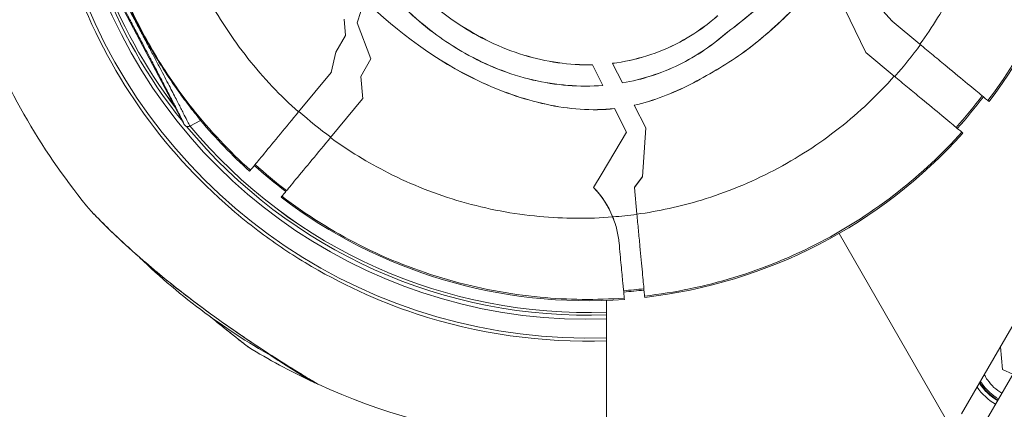
# Model space of a CAD drawing. Units: millimetres. Extents: x -18397 to 18383, y -9905 to 448.
# Drawn here: x -17318 to -17197, y -5531 to -5484 of the extents above; entities that cross this region are included whole.
import ezdxf

# ---------------------------------------------------------------- set-up
doc = ezdxf.new("R2010")
doc.units = ezdxf.units.MM
doc.header["$MEASUREMENT"] = 0
doc.styles.get("Standard").update_dxf_attribs({"font": 'arial.ttf'})
doc.dimstyles.new('ISO-25', dxfattribs={"dimtxt": 2.5, "dimasz": 2.5, "dimexe": 1.25, "dimexo": 0.625, "dimtad": 1, "dimtxsty": 'Standard', "dimcen": 2.5, "dimadec": 0, "dimazin": 0, "dimtfac": 1, "dimtmove": 0, "dimatfit": 3, "dimfxl": 1, "dimarcsym": 0})

# ---------------------------------------------------------------- blocks, each defined once
blk = doc.blocks.new('*D22')
at = {"color": 0, "lineweight": -2, "transparency": 16777216}
for p, q in [((-18161.65, -124.88), (-18161.65, -3.63)), ((-10237.03, -124.88), (-10237.03, -3.63)), ((-10357.03, -4.88), (-18041.65, -4.88))]:
    blk.add_line(p, q, dxfattribs=at)
at = {"color": 0, "transparency": 16777216}
for points in [[(-18041.65, 15.12), (-18041.65, -24.88), (-18161.65, -4.88)], [(-10357.03, 15.12), (-10357.03, -24.88), (-10237.03, -4.88)]]:
    blk.add_solid(points, dxfattribs=at)
at = {"layer": 'Defpoints', "color": 0, "transparency": 16777216}
for p in [(-18161.65, -4.88), (-18161.65, -663.98), (-10237.03, -6694.13)]:
    blk.add_point(p, dxfattribs=at)
at = {"color": 0, "lineweight": 15, "transparency": 16777216, "insert": (-14199.34, 238.5), "char_height": 320, "attachment_point": 5}
blk.add_mtext('795', dxfattribs=at)

msp = doc.modelspace()

# ---------------------------------------------------------------- linework, layer by layer
at = {"color": 0, "linetype": 'Continuous', "lineweight": 0}
for p, q in [((-17297.59566, -5496.54896), (-17309.29764, -5474.42448)), ((-17211.09107, -5483.92148), (-17216.47958, -5477.81374)), ((-17214.28991, -5487.76435), (-17218.04718, -5479.93985)), ((-17275.56962, -5481.38651), (-17276.46007, -5484.14842)), ((-17277.87217, -5485.70603), (-17278.05896, -5483.72067)), ((-17274.7701, -5488.52847), (-17276.46007, -5484.14842)), ((-17211.02414, -5483.88456), (-17211.09107, -5483.92148)), ((-17211.09107, -5483.92148), (-17211.06663, -5483.94172)), ((-17211.06663, -5483.94172), (-17207.65997, -5486.76245)), ((-17279.06508, -5487.72378), (-17277.87217, -5485.70603)), ((-17231.1452, -5485.23816), (-17231.15016, -5485.232)), ((-17279.62617, -5490.21265), (-17279.06508, -5487.72378)), ((-17229.47511, -5487.93911), (-17229.47057, -5487.94557)), ((-17214.27344, -5487.79316), (-17214.28991, -5487.76435)), ((-17214.26547, -5487.78458), (-17214.28991, -5487.76435)), ((-17214.27344, -5487.79316), (-17214.26547, -5487.78458)), ((-17210.79252, -5490.66021), (-17214.26547, -5487.78458)), ((-17276.01562, -5490.7036), (-17274.7701, -5488.52847)), ((-17247.68467, -5489.26618), (-17247.68074, -5489.27399)), ((-17246.41701, -5491.78611), (-17247.68074, -5489.27399)), ((-17245.2569, -5489.09579), (-17245.2608, -5489.08831)), ((-17245.2569, -5489.09579), (-17244.01242, -5491.48491)), ((-17283.61471, -5495.02969), (-17279.62617, -5490.21265)), ((-17279.62617, -5490.21265), (-17279.60604, -5490.18833)), ((-17279.61815, -5490.17708), (-17279.60604, -5490.18833)), ((-17275.75915, -5493.42937), (-17276.01562, -5490.7036)), ((-17246.41701, -5491.78611), (-17246.41318, -5491.79373)), ((-17244.00859, -5491.49226), (-17244.01242, -5491.48491)), ((-17275.78326, -5493.41143), (-17279.71696, -5498.16224)), ((-17275.76313, -5493.38711), (-17275.78326, -5493.41143)), ((-17275.78326, -5493.41143), (-17275.75915, -5493.42937)), ((-17242.59013, -5494.21537), (-17242.58636, -5494.22262)), ((-17242.58636, -5494.22262), (-17241.15615, -5496.96827)), ((-17199.21138, -5493.75794), (-17199.34883, -5493.64413)), ((-17244.98779, -5494.62722), (-17244.99157, -5494.6197)), ((-17243.53729, -5497.51063), (-17244.98779, -5494.62722)), ((-17295.60316, -5496.06073), (-17296.91987, -5496.75716)), ((-17300.76694, -5497.57355), (-17300.76694, -5497.57355)), ((-17246.49569, -5502.50542), (-17243.53729, -5497.51063)), ((-17241.57309, -5502.93876), (-17241.15183, -5496.96712)), ((-17241.15183, -5496.96712), (-17241.15615, -5496.96827)), ((-17241.15242, -5496.97545), (-17241.15615, -5496.96827)), ((-17202.56346, -5531.8961), (-17182.53847, -5497.26952)), ((-17202.53679, -5497.496), (-17202.40018, -5497.60911)), ((-17300.29089, -5498.16985), (-17300.29089, -5498.16985)), ((-17299.52974, -5499.09575), (-17299.52974, -5499.09575)), ((-17289.50774, -5502.14682), (-17289.60378, -5502.26281)), ((-17247.5611, -5504.26222), (-17246.49569, -5502.50542)), ((-17241.57032, -5502.89953), (-17242.56728, -5504.22562)), ((-17295.08135, -5503.90801), (-17295.08136, -5503.90799)), ((-17242.56431, -5504.25715), (-17241.57309, -5502.93876)), ((-17285.7526, -5505.45161), (-17285.65587, -5505.33478)), ((-17242.56728, -5504.22562), (-17242.56431, -5504.25715)), ((-17242.56431, -5504.25715), (-17242.25692, -5507.52421)), ((-17217.62145, -5509.70903), (-17217.6215, -5509.70895)), ((-17217.6215, -5509.70895), (-17217.62145, -5509.70903)), ((-17184.35006, -5567.43291), (-17217.53543, -5509.85826)), ((-17217.53543, -5509.85826), (-17184.35006, -5567.43291)), ((-17287.45312, -5510.35156), (-17287.45312, -5510.35156)), ((-17244.43772, -5511.03411), (-17244.4409, -5511.00025)), ((-17187.95147, -5512.62203), (-17199.96647, -5533.39797)), ((-17245.95931, -5518.03868), (-17245.97071, -5533.83114)), ((-17245.9592, -5517.87508), (-17245.9592, -5517.87522)), ((-17243.80547, -5517.75382), (-17243.79011, -5517.91713)), ((-17241.3011, -5517.68295), (-17241.31654, -5517.51887)), ((-17197.5699, -5526.47343), (-17197.82175, -5523.69688)), ((-17196.3012, -5527.06011), (-17197.5699, -5526.47343))]:
    msp.add_line(p, q, dxfattribs=at)
for centre, radius, start, end in [((-17248.32883, -5456.33416), 61.75, 322.6953464, 3.0547437), ((-17248.32883, -5456.33416), 64.02264, 200.2867494, 272.1195646), ((-17248.32883, -5456.33416), 63.52332, 200.2867494, 218.8921798), ((-17248.32883, -5456.33416), 63.18267, 200.2867494, 217.1727354), ((-17248.32883, -5456.33416), 63.18199, 200.2867494, 217.168939), ((-17248.32883, -5456.33416), 66.31179, 200.2867494, 272.0449341), ((-17248.32883, -5456.33416), 79.12175, 200.2867494, 219.9519391), ((-17248.32883, -5456.33416), 60.84999, 318.0204059, 322.7296841), ((-17248.32883, -5456.33416), 63.52332, 219.5618821, 272.1365582), ((-17248.32883, -5456.33416), 63.18267, 219.7617636, 272.1483061), ((-17248.32883, -5456.33416), 63.18199, 219.7618944, 272.1483299), ((-17248.32883, -5456.33416), 61.75, 220.0417205, 228.0547437), ((-17248.32883, -5456.33416), 61.75, 276.5349578, 318.0547437), ((-17248.32883, -5456.33416), 60.84999, 228.0204059, 232.7296841), ((-17248.32883, -5456.33416), 61.75, 232.6953464, 274.2151322), ((-17248.32883, -5456.33416), 78.62175, 225.8944967, 241.1731349), ((-17248.32883, -5456.33416), 60.84999, 274.1979772, 276.552116), ((-17248.32883, -5456.33416), 79.12175, 238.4357234, 244.7663329), ((-17248.32883, -5456.33416), 79.12175, 244.766333, 245.4341762), ((-17194.73863, -5524.47746), 6.66273, 212.6212495, 239.4450605), ((-17194.73863, -5524.47746), 6.5, 211.8771782, 215.1827353), ((-17194.73863, -5524.47746), 5.7, 207.4930255, 215.1827353), ((-17194.73863, -5524.47746), 5.7, 215.1827353, 239.3583111), ((-17248.32883, -5456.33416), 79.12175, 245.4341762, 281.5962326), ((-17194.73863, -5524.47746), 7.24566, 214.9797942, 239.4863811), ((-17194.73863, -5524.47746), 6.5, 215.1827353, 239.432202)]:
    msp.add_arc(centre, radius, start, end, dxfattribs=at)
for centre, major_axis, ratio, start_param, end_param in [((-17216.95992, -5479.51155), (11.01653, 14.81932), 0.399264725, -1.572932868, -1.569075522), ((-17248.20643, -5456.14002), (-5.69681, 60.55491), 0.996033105, -2.399145026, -2.316751231), ((-17248.52277, -5456.16929), (5.68564, -60.55642), 0.996033533, -0.824188637, -0.741795273), ((-17255.64343, -5512.03295), (-8.04032, 7.90451), 0.996189682, -1.981850896, -1.598383075), ((-17248.39346, -5455.84918), (5.72262, -60.90627), 0.996032594, -0.020075559, 0.020956691)]:
    msp.add_ellipse(centre, major_axis=major_axis, ratio=ratio, start_param=start_param, end_param=end_param, dxfattribs=at)
at = {"color": 0, "linetype": 'Continuous', "lineweight": 0, "extrusion": (0, 0, -1)}
for centre, major_axis, ratio, start_param, end_param in [((-17249.10926, -5456.21112), (4.84493, -51.49333), 0.994521895, -0.84445595, -0.747476834), ((-17249.50096, -5456.22995), (-4.84728, 51.5184), 0.994521895, -2.42072708, -2.323781004), ((-17255.64039, -5512.06522), (-8.04032, 7.90451), 0.996189684, 1.596609919, 1.97895551), ((-17308.28102, -5507.14885), (-0.35836, -0.34868), 0.895297844, 0.000001261, 0.076613273), ((-17249.34845, -5455.85434), (4.88597, -51.92955), 0.994521895, -0.042813363, 0.014508373), ((-17248.32873, -5456.33406), (-56.38158, 54.79524), 1, -1.570796327, -1.570734158), ((-17248.34975, -5456.37227), (-37.81276, -68.88207), 0.000001, 0, 0.000003803)]:
    msp.add_ellipse(centre, major_axis=major_axis, ratio=ratio, start_param=start_param, end_param=end_param, dxfattribs=at)
at = {"color": 0, "linetype": 'Continuous', "lineweight": 0}
for points, knots in [([(-17199.34883, -5493.64413), (-17197.18624, -5490.80383), (-17195.27123, -5487.77514), (-17193.63266, -5484.60352), (-17191.9543, -5481.35485), (-17190.56604, -5477.95636), (-17189.48983, -5474.4617), (-17188.41362, -5470.96705), (-17187.64949, -5467.37634), (-17187.2095, -5463.74627), (-17186.78014, -5460.20382), (-17186.65947, -5456.62404), (-17186.84921, -5453.06068)], [0, 0, 0, 0, 0.247026301, 0.247026301, 0.247026301, 0.500053197, 0.500053197, 0.500053197, 0.753080093, 0.753080093, 0.753080093, 1, 1, 1, 1]), ([(-17197.85567, -5454.09626), (-17197.72789, -5456.9131), (-17197.83072, -5459.78099), (-17198.1772, -5462.64031), (-17198.54385, -5465.66608), (-17199.18352, -5468.6817), (-17200.0869, -5471.61543), (-17200.99084, -5474.55097), (-17202.15863, -5477.40395), (-17203.55669, -5480.11014), (-17204.76442, -5482.44793), (-17206.14355, -5484.67604), (-17207.65997, -5486.76245)], [0, 0, 0, 0, 8.639770461, 8.639770461, 8.639770461, 17.782465102, 17.782465102, 17.782465102, 26.930834615, 26.930834615, 26.930834615, 34.833818395, 34.833818395, 34.833818395, 34.833818395]), ([(-17283.61471, -5495.02969), (-17285.83509, -5493.06069), (-17287.91945, -5490.86744), (-17289.80691, -5488.48748), (-17291.72153, -5486.07326), (-17293.43302, -5483.4673), (-17294.89522, -5480.72843), (-17296.35786, -5477.98874), (-17297.57077, -5475.11661), (-17298.51119, -5472.18334), (-17299.40188, -5469.40517), (-17300.04821, -5466.5727), (-17300.45268, -5463.74945)], [0, 0, 0, 0, 9.109832559, 9.109832559, 9.109832559, 18.350799119, 18.350799119, 18.350799119, 27.594550037, 27.594550037, 27.594550037, 36.34954862, 36.34954862, 36.34954862, 36.34954862]), ([(-17309.37776, -5464.5892), (-17308.89392, -5468.16679), (-17308.09492, -5471.70084), (-17306.99307, -5475.13767), (-17305.86433, -5478.65839), (-17304.41781, -5482.07694), (-17302.67656, -5485.33869), (-17301.44683, -5487.64227), (-17300.07011, -5489.86759), (-17298.55778, -5491.99711)], [0, 0, 0, 0, 0.363915999, 0.363915999, 0.363915999, 0.736714937, 0.736714937, 0.736714937, 1, 1, 1, 1]), ([(-17296.91989, -5496.75715), (-17296.91784, -5496.75598), (-17296.92228, -5496.7425), (-17296.93272, -5496.71769), (-17296.94566, -5496.68694), (-17296.96762, -5496.63919), (-17296.99745, -5496.5766), (-17297.05711, -5496.45142), (-17297.14802, -5496.26731), (-17297.2669, -5496.03046), (-17297.38579, -5495.79361), (-17297.53249, -5495.50432), (-17297.70802, -5495.16066), (-17297.79579, -5494.98883), (-17297.89105, -5494.80285), (-17297.99297, -5494.60438), (-17298.09489, -5494.40591), (-17298.20356, -5494.19479), (-17298.3193, -5493.97037), (-17298.55079, -5493.52152), (-17298.81025, -5493.02017), (-17299.10447, -5492.45355), (-17299.25158, -5492.17024), (-17299.4073, -5491.87076), (-17299.57382, -5491.55101), (-17299.74033, -5491.23125), (-17299.91623, -5490.89394), (-17300.10189, -5490.53842), (-17300.28754, -5490.1829), (-17300.48328, -5489.80855), (-17300.69197, -5489.40999), (-17300.90066, -5489.01143), (-17301.12381, -5488.58581), (-17301.35738, -5488.14096), (-17301.59095, -5487.69612), (-17301.83596, -5487.23008), (-17302.09567, -5486.73684), (-17302.22553, -5486.49022), (-17302.35983, -5486.23533), (-17302.49639, -5485.97637), (-17302.63294, -5485.7174), (-17302.77051, -5485.45671), (-17302.90951, -5485.19347), (-17303.04852, -5484.93022), (-17303.18883, -5484.6647), (-17303.32983, -5484.39805), (-17303.47082, -5484.1314), (-17303.61235, -5483.86395), (-17303.75162, -5483.60091), (-17303.89089, -5483.33788), (-17304.02928, -5483.07667), (-17304.16722, -5482.81651), (-17304.30516, -5482.55634), (-17304.44282, -5482.29691), (-17304.58067, -5482.03737), (-17304.6496, -5481.9076), (-17304.7198, -5481.77548), (-17304.78879, -5481.64574), (-17304.85779, -5481.51601), (-17304.92679, -5481.38636), (-17304.99083, -5481.26618), (-17305.05488, -5481.146), (-17305.11506, -5481.03325), (-17305.17093, -5480.92871), (-17305.22681, -5480.82416), (-17305.27806, -5480.72842), (-17305.32625, -5480.63849), (-17305.42264, -5480.45865), (-17305.50714, -5480.30145), (-17305.58535, -5480.15624), (-17305.66355, -5480.01103), (-17305.73533, -5479.87808), (-17305.80216, -5479.7545), (-17305.93583, -5479.50734), (-17306.05108, -5479.29516), (-17306.15842, -5479.09799), (-17306.26577, -5478.90082), (-17306.3639, -5478.72115), (-17306.45742, -5478.55026), (-17306.64445, -5478.20848), (-17306.81478, -5477.89841), (-17306.98528, -5477.58801), (-17307.15578, -5477.27761), (-17307.32654, -5476.96672), (-17307.50943, -5476.63278), (-17307.60088, -5476.46581), (-17307.69531, -5476.29315), (-17307.79416, -5476.11213), (-17307.893, -5475.93111), (-17307.99594, -5475.74229), (-17308.101, -5475.54947), (-17308.20606, -5475.35664), (-17308.31333, -5475.15961), (-17308.41891, -5474.9658), (-17308.5245, -5474.77199), (-17308.62871, -5474.58077), (-17308.72642, -5474.40194), (-17308.77527, -5474.31252), (-17308.82233, -5474.22653), (-17308.86617, -5474.14664), (-17308.91001, -5474.06676), (-17308.95089, -5473.99247), (-17308.98598, -5473.92918), (-17309.02106, -5473.8659), (-17309.05046, -5473.81339), (-17309.06942, -5473.78067), (-17309.0789, -5473.76431), (-17309.08562, -5473.75319), (-17309.08826, -5473.7498), (-17309.08886, -5473.74902), (-17309.08923, -5473.74868), (-17309.08938, -5473.74876)], [0, 0, 0, 0, 0.0255189251, 0.0255189251, 0.0255189251, 0.057150723, 0.057150723, 0.057150723, 0.1204143188, 0.1204143188, 0.1204143188, 0.1836779146, 0.1836779146, 0.1836779146, 0.2153097126, 0.2153097126, 0.2153097126, 0.2469415105, 0.2469415105, 0.2469415105, 0.3102051063, 0.3102051063, 0.3102051063, 0.3418369042, 0.3418369042, 0.3418369042, 0.3734687021, 0.3734687021, 0.3734687021, 0.4051005, 0.4051005, 0.4051005, 0.4367322979, 0.4367322979, 0.4367322979, 0.4683640958, 0.4683640958, 0.4683640958, 0.4841799948, 0.4841799948, 0.4841799948, 0.4999958938, 0.4999958938, 0.4999958938, 0.5158117927, 0.5158117927, 0.5158117927, 0.5316276917, 0.5316276917, 0.5316276917, 0.5474435906, 0.5474435906, 0.5474435906, 0.5632594896, 0.5632594896, 0.5632594896, 0.571167439, 0.571167439, 0.571167439, 0.5790753885, 0.5790753885, 0.5790753885, 0.586983338, 0.586983338, 0.586983338, 0.5948912875, 0.5948912875, 0.5948912875, 0.6107071864, 0.6107071864, 0.6107071864, 0.6265230854, 0.6265230854, 0.6265230854, 0.6581548833, 0.6581548833, 0.6581548833, 0.6897866812, 0.6897866812, 0.6897866812, 0.753050277, 0.753050277, 0.753050277, 0.8163138729, 0.8163138729, 0.8163138729, 0.8479456708, 0.8479456708, 0.8479456708, 0.8795774687, 0.8795774687, 0.8795774687, 0.9112092666, 0.9112092666, 0.9112092666, 0.9428410645, 0.9428410645, 0.9428410645, 0.9586569634, 0.9586569634, 0.9586569634, 0.9744728624, 0.9744728624, 0.9744728624, 0.9902887614, 0.9902887614, 0.9902887614, 0.9981967108, 0.9981967108, 0.9981967108, 0.9999999998, 0.9999999998, 0.9999999998, 0.9999999998]), ([(-17307.77265, -5473.05225), (-17307.77221, -5473.05202), (-17307.76985, -5473.05863), (-17307.75979, -5473.08979), (-17307.7498, -5473.12246), (-17307.68552, -5473.33525), (-17307.57857, -5473.6984), (-17307.29542, -5474.60832), (-17307.15106, -5475.05704), (-17306.63023, -5476.60522), (-17306.2231, -5477.68566), (-17305.7686, -5478.83929), (-17305.56473, -5479.34565), (-17305.21548, -5480.17568), (-17305.08402, -5480.48511), (-17304.77085, -5481.20142), (-17304.61611, -5481.55059), (-17304.06739, -5482.74426), (-17303.7282, -5483.44185), (-17303.29219, -5484.31305), (-17303.09198, -5484.70312), (-17302.68419, -5485.47775), (-17302.47838, -5485.85897), (-17302.04452, -5486.64347), (-17301.82351, -5487.03266), (-17301.18396, -5488.13369), (-17300.77483, -5488.80473), (-17299.79839, -5490.35131), (-17299.1738, -5491.2848), (-17297.99169, -5492.95971), (-17297.49873, -5493.62133), (-17296.51976, -5494.90484), (-17296.08085, -5495.45064), (-17295.74747, -5495.86957), (-17295.68334, -5495.95062), (-17295.61575, -5496.03905), (-17295.60119, -5496.05971), (-17295.60316, -5496.06073)], [-5.717375043, -5.717375043, -5.717375043, -5.717375043, -5.661318703, -5.661318703, -5.575502986, -5.575502986, -5.202595341, -5.202595341, -4.882616528, -4.882616528, -4.129880369, -4.129880369, -3.692412853, -3.692412853, -3.526641067, -3.526641067, -3.378362572, -3.378362572, -3.154040715, -3.154040715, -2.976733659, -2.976733659, -2.796516212, -2.796516212, -2.605470707, -2.605470707, -2.230992169, -2.230992169, -1.659829055, -1.659829055, -1.146682571, -1.146682571, -0.431962797, -0.431962797, -0.185950994, -0.185950994, 0, 0, 0, 0]), ([(-17309.29764, -5474.42448), (-17309.29749, -5474.42437), (-17309.29714, -5474.42466), (-17309.29656, -5474.42538), (-17309.29413, -5474.42837), (-17309.28806, -5474.43826), (-17309.27938, -5474.45311), (-17309.27297, -5474.46407), (-17309.2652, -5474.47762), (-17309.25626, -5474.49339), (-17309.24096, -5474.52036), (-17309.22227, -5474.55377), (-17309.20126, -5474.59156), (-17309.18937, -5474.61296), (-17309.17671, -5474.63581), (-17309.1634, -5474.65988), (-17309.145, -5474.69317), (-17309.12546, -5474.72862), (-17309.10501, -5474.7658), (-17309.09887, -5474.77697), (-17309.09264, -5474.78831), (-17309.08634, -5474.79978), (-17309.0769, -5474.81696), (-17309.06729, -5474.83446), (-17309.05752, -5474.85228), (-17309.02333, -5474.91459), (-17308.9872, -5474.98059), (-17308.94988, -5475.04886), (-17308.93381, -5475.07825), (-17308.91755, -5475.10802), (-17308.90111, -5475.13811), (-17308.87683, -5475.18256), (-17308.85216, -5475.22775), (-17308.82721, -5475.27349), (-17308.76809, -5475.38183), (-17308.70719, -5475.49357), (-17308.64569, -5475.60644), (-17308.54065, -5475.79923), (-17308.43338, -5475.99626), (-17308.32788, -5476.18992), (-17308.3126, -5476.21796), (-17308.29737, -5476.24592), (-17308.28219, -5476.27379), (-17308.19246, -5476.43846), (-17308.10431, -5476.60014), (-17308.01898, -5476.75647), (-17308.00566, -5476.78086), (-17307.99243, -5476.8051), (-17307.97926, -5476.82921), (-17307.89379, -5476.98573), (-17307.81149, -5477.13621), (-17307.73165, -5477.28203), (-17307.7204, -5477.30258), (-17307.7092, -5477.32304), (-17307.69804, -5477.34342), (-17307.52645, -5477.6567), (-17307.36554, -5477.9497), (-17307.20537, -5478.24129), (-17307.19688, -5478.25675), (-17307.1884, -5478.27219), (-17307.17991, -5478.28764), (-17307.01785, -5478.58267), (-17306.85582, -5478.87765), (-17306.67982, -5479.19917), (-17306.6727, -5479.21218), (-17306.66556, -5479.22523), (-17306.65839, -5479.23833), (-17306.57229, -5479.39566), (-17306.4825, -5479.56002), (-17306.38535, -5479.73835), (-17306.37845, -5479.75102), (-17306.37151, -5479.76375), (-17306.36455, -5479.77655), (-17306.26524, -5479.95891), (-17306.15885, -5480.15472), (-17306.03879, -5480.37652), (-17306.03182, -5480.3894), (-17306.02479, -5480.40238), (-17306.01771, -5480.41547), (-17305.95958, -5480.5229), (-17305.89779, -5480.63728), (-17305.83195, -5480.7594), (-17305.82477, -5480.77272), (-17305.81754, -5480.78613), (-17305.81026, -5480.79963), (-17305.74266, -5480.92507), (-17305.67062, -5481.05898), (-17305.59156, -5481.2063), (-17305.58403, -5481.22032), (-17305.57644, -5481.23446), (-17305.56878, -5481.24874), (-17305.5319, -5481.31751), (-17305.49329, -5481.38954), (-17305.45268, -5481.46541), (-17305.44478, -5481.48018), (-17305.43681, -5481.49507), (-17305.42878, -5481.51008), (-17305.38693, -5481.5883), (-17305.34314, -5481.67025), (-17305.29763, -5481.75553), (-17305.28954, -5481.77069), (-17305.28139, -5481.78596), (-17305.27318, -5481.80136), (-17305.26637, -5481.81411), (-17305.25952, -5481.82696), (-17305.25262, -5481.8399), (-17305.21205, -5481.916), (-17305.17004, -5481.99485), (-17305.12674, -5482.0762), (-17305.06715, -5482.18816), (-17305.00489, -5482.30525), (-17304.94232, -5482.42301), (-17304.9344, -5482.43792), (-17304.92647, -5482.45284), (-17304.91854, -5482.46777), (-17304.8011, -5482.68881), (-17304.68202, -5482.91319), (-17304.56177, -5483.13995), (-17304.5551, -5483.15253), (-17304.54842, -5483.16512), (-17304.54174, -5483.17772), (-17304.41991, -5483.40748), (-17304.29682, -5483.63979), (-17304.17277, -5483.87406), (-17304.16745, -5483.88411), (-17304.16212, -5483.89417), (-17304.15679, -5483.90423), (-17304.03112, -5484.14158), (-17303.90368, -5484.38242), (-17303.7768, -5484.62239), (-17303.77291, -5484.62973), (-17303.76903, -5484.63707), (-17303.76515, -5484.64441), (-17303.63683, -5484.8871), (-17303.50952, -5485.12804), (-17303.38327, -5485.36715), (-17303.38092, -5485.3716), (-17303.37858, -5485.37604), (-17303.37623, -5485.38048), (-17303.24855, -5485.62231), (-17303.12193, -5485.86231), (-17302.99635, -5486.10051), (-17302.86904, -5486.34199), (-17302.74349, -5486.58033), (-17302.6217, -5486.81168), (-17302.37978, -5487.27126), (-17302.14989, -5487.70867), (-17301.92941, -5488.12871), (-17301.92638, -5488.13449), (-17301.92335, -5488.14026), (-17301.92032, -5488.14603), (-17301.70313, -5488.55983), (-17301.49411, -5488.95863), (-17301.29752, -5489.33419), (-17301.2925, -5489.34378), (-17301.28749, -5489.35336), (-17301.28248, -5489.36293), (-17301.0888, -5489.73297), (-17300.9058, -5490.08307), (-17300.73158, -5490.4168), (-17300.72503, -5490.42934), (-17300.7185, -5490.44186), (-17300.71197, -5490.45435), (-17300.54045, -5490.78293), (-17300.37712, -5491.09626), (-17300.22164, -5491.39489), (-17300.21388, -5491.40979), (-17300.20615, -5491.42465), (-17300.19843, -5491.43947), (-17300.04562, -5491.73303), (-17299.90197, -5492.00937), (-17299.76561, -5492.27204), (-17299.75708, -5492.28847), (-17299.74859, -5492.30483), (-17299.74012, -5492.32115), (-17299.46402, -5492.85309), (-17299.21868, -5493.32729), (-17298.99851, -5493.75424), (-17298.98916, -5493.77237), (-17298.97986, -5493.79042), (-17298.9706, -5493.80837), (-17298.8675, -5494.00837), (-17298.77008, -5494.19771), (-17298.67809, -5494.37685), (-17298.66869, -5494.39516), (-17298.65934, -5494.41338), (-17298.65004, -5494.43148), (-17298.56029, -5494.60634), (-17298.47573, -5494.77148), (-17298.39711, -5494.92538), (-17298.38796, -5494.9433), (-17298.37889, -5494.96106), (-17298.3699, -5494.97867), (-17298.2084, -5495.29504), (-17298.07174, -5495.56457), (-17297.95922, -5495.78858), (-17297.95139, -5495.80416), (-17297.94368, -5495.81952), (-17297.93609, -5495.83467), (-17297.82844, -5496.04932), (-17297.74434, -5496.21955), (-17297.68605, -5496.34112), (-17297.68097, -5496.35171), (-17297.6761, -5496.36191), (-17297.67142, -5496.37174), (-17297.64214, -5496.4333), (-17297.62069, -5496.48007), (-17297.60804, -5496.51029), (-17297.59787, -5496.53458), (-17297.59351, -5496.54791), (-17297.59566, -5496.54896)], [0, 0, 0, 0, 0.100874947, 0.100874947, 0.100874947, 0.521371746, 0.521371746, 0.521371746, 0.831988675, 0.831988675, 0.831988675, 1.363248106, 1.363248106, 1.363248106, 1.663977351, 1.663977351, 1.663977351, 2.079971689, 2.079971689, 2.079971689, 2.204947053, 2.204947053, 2.204947053, 2.391967442, 2.391967442, 2.391967442, 3.046354283, 3.046354283, 3.046354283, 3.327954702, 3.327954702, 3.327954702, 3.74394904, 3.74394904, 3.74394904, 4.729261471, 4.729261471, 4.729261471, 6.412287403, 6.412287403, 6.412287403, 6.655909404, 6.655909404, 6.655909404, 8.09530202, 8.09530202, 8.09530202, 8.319886755, 8.319886755, 8.319886755, 9.778315425, 9.778315425, 9.778315425, 9.983864106, 9.983864106, 9.983864106, 13.144342397, 13.144342397, 13.144342397, 13.311818808, 13.311818808, 13.311818808, 16.510369847, 16.510369847, 16.510369847, 16.63977351, 16.63977351, 16.63977351, 18.193383867, 18.193383867, 18.193383867, 18.303750861, 18.303750861, 18.303750861, 19.876374041, 19.876374041, 19.876374041, 19.967728211, 19.967728211, 19.967728211, 20.717909589, 20.717909589, 20.717909589, 20.799716887, 20.799716887, 20.799716887, 21.55941089, 21.55941089, 21.55941089, 21.631705562, 21.631705562, 21.631705562, 21.979919535, 21.979919535, 21.979919535, 22.0476999, 22.0476999, 22.0476999, 22.400923539, 22.400923539, 22.400923539, 22.463694238, 22.463694238, 22.463694238, 22.51569353, 22.51569353, 22.51569353, 22.821516449, 22.821516449, 22.821516449, 23.242420123, 23.242420123, 23.242420123, 23.295682913, 23.295682913, 23.295682913, 24.083930871, 24.083930871, 24.083930871, 24.127671589, 24.127671589, 24.127671589, 24.925431927, 24.925431927, 24.925431927, 24.959660264, 24.959660264, 24.959660264, 25.766944726, 25.766944726, 25.766944726, 25.79164894, 25.79164894, 25.79164894, 26.608451239, 26.608451239, 26.608451239, 26.623637615, 26.623637615, 26.623637615, 27.449958204, 27.449958204, 27.449958204, 28.287614966, 28.287614966, 28.287614966, 29.951592317, 29.951592317, 29.951592317, 29.974478309, 29.974478309, 29.974478309, 31.615569668, 31.615569668, 31.615569668, 31.657496826, 31.657496826, 31.657496826, 33.279547019, 33.279547019, 33.279547019, 33.34050727, 33.34050727, 33.34050727, 34.94352437, 34.94352437, 34.94352437, 35.023494297, 35.023494297, 35.023494297, 36.607501721, 36.607501721, 36.607501721, 36.706532404, 36.706532404, 36.706532404, 39.935456423, 39.935456423, 39.935456423, 40.072559933, 40.072559933, 40.072559933, 41.599433774, 41.599433774, 41.599433774, 41.755565225, 41.755565225, 41.755565225, 43.263411125, 43.263411125, 43.263411125, 43.438906694, 43.438906694, 43.438906694, 46.591365827, 46.591365827, 46.591365827, 46.81066387, 46.81066387, 46.81066387, 49.919320529, 49.919320529, 49.919320529, 50.189954839, 50.189954839, 50.189954839, 51.88462895, 51.88462895, 51.88462895, 53.247275231, 53.247275231, 53.247275231, 53.247275231]), ([(-17272.78035, -5476.11677), (-17271.73546, -5477.4868), (-17268.86601, -5481.11905), (-17261.63363, -5485.90826), (-17258.92961, -5487.22175), (-17253.35345, -5488.92206), (-17250.52176, -5489.34186), (-17247.68074, -5489.27399)], [0.000000997, 0.000000997, 0.000000997, 0.000000997, 0.517700925, 0.517700925, 0.789362117, 0.789362117, 1.04832094, 1.04832094, 1.04832094, 1.04832094]), ([(-17247.68467, -5489.26618), (-17250.52472, -5489.3336), (-17253.3554, -5488.91357), (-17258.92953, -5487.21315), (-17261.63256, -5485.8998), (-17268.86285, -5481.11111), (-17271.73117, -5477.47949), (-17272.77497, -5476.1108)], [-1.047195641, -1.047195641, -1.047195641, -1.047195641, -0.788535792, -0.788535792, -0.517183866, -0.517183866, -0.000000006, -0.000000006, -0.000000006, -0.000000006]), ([(-17221.93355, -5476.5364), (-17222.73984, -5477.5335), (-17223.96081, -5478.96611), (-17227.36091, -5482.28172), (-17229.20689, -5483.82876), (-17231.15016, -5485.232)], [0, 0, 0, 0, 0.3857278628, 0.3857278628, 0.7794096536, 0.7794096536, 0.7794096536, 0.7794096536]), ([(-17231.1452, -5485.23816), (-17229.20002, -5483.83352), (-17227.3523, -5482.2848), (-17223.94944, -5478.96561), (-17222.73081, -5477.53488), (-17221.92264, -5476.53547)], [-0.7812680681, -0.7812680681, -0.7812680681, -0.7812680681, -0.3866269933, -0.3866269933, 0, 0, 0, 0]), ([(-17274.49197, -5478.01434), (-17273.57928, -5479.20504), (-17271.81875, -5481.382), (-17267.37448, -5485.25948), (-17265.39235, -5486.67515), (-17260.66877, -5489.33503), (-17257.86845, -5490.45459), (-17252.1584, -5491.78236), (-17249.26948, -5492.01827), (-17246.41318, -5491.79373)], [-3.526118322, -3.526118322, -3.526118322, -3.526118322, -2.487531628, -2.487531628, -1.761519801, -1.761519801, -0.864268497, -0.864268497, -0.000000965, -0.000000965, -0.000000965, -0.000000965]), ([(-17246.41701, -5491.78611), (-17249.27242, -5492.01023), (-17252.16034, -5491.77409), (-17257.86852, -5490.44616), (-17260.66788, -5489.32671), (-17265.38991, -5486.66726), (-17267.37141, -5485.25184), (-17271.81443, -5481.37503), (-17273.57438, -5479.19852), (-17274.48659, -5478.00838)], [0.000000999, 0.000000999, 0.000000999, 0.000000999, 0.863988373, 0.863988373, 1.760940278, 1.760940278, 2.486734456, 2.486734456, 3.525074929, 3.525074929, 3.525074929, 3.525074929]), ([(-17219.67321, -5478.50538), (-17220.11174, -5479.05904), (-17221.3, -5480.55925), (-17225.08589, -5484.43026), (-17227.21718, -5486.27615), (-17229.47511, -5487.93911)], [-1.629577024, -1.629577024, -1.629577024, -1.629577024, -0.84467635, -0.84467635, -0.000001, -0.000001, -0.000001, -0.000001]), ([(-17229.47057, -5487.94557), (-17227.39932, -5486.42012), (-17225.4349, -5484.74096), (-17221.82217, -5481.14715), (-17220.52651, -5479.59542), (-17219.67217, -5478.51679)], [0.000000999, 0.000000999, 0.000000999, 0.000000999, 0.774836849, 0.774836849, 1.533750718, 1.533750718, 1.533750718, 1.533750718]), ([(-17310.8903, -5479.45991), (-17307.00508, -5490.09278), (-17300.34485, -5499.58293), (-17291.79573, -5506.92361), (-17290.75788, -5507.81477), (-17289.6927, -5508.67415), (-17288.60227, -5509.50025)], [-3.1415926536, -3.1415926536, -3.1415926536, -3.1415926536, -2.6346832757, -2.6346832757, -2.6346832757, -2.5731449827, -2.5731449827, -2.5731449827, -2.5731449827]), ([(-17244.98779, -5494.62722), (-17247.77623, -5494.93392), (-17250.61448, -5494.69386), (-17256.18757, -5493.48868), (-17258.99075, -5492.48638), (-17266.78708, -5488.79124), (-17271.41202, -5485.33346), (-17275.56962, -5481.38651)], [-3.447815275, -3.447815275, -3.447815275, -3.447815275, -2.59912826, -2.59912826, -1.723915933, -1.723915933, -0.000001001, -0.000001001, -0.000001001, -0.000001001]), ([(-17275.56693, -5481.37818), (-17271.41027, -5485.32465), (-17266.7863, -5488.78227), (-17258.99158, -5492.47756), (-17256.18898, -5493.47996), (-17250.61712, -5494.68554), (-17247.77945, -5494.92594), (-17244.99157, -5494.6197)], [0.000000011, 0.000000011, 0.000000011, 0.000000011, 1.723612464, 1.723612464, 2.598695732, 2.598695732, 3.447211182, 3.447211182, 3.447211182, 3.447211182]), ([(-17232.38903, -5483.2704), (-17232.89306, -5483.71817), (-17234.52088, -5485.16427), (-17239.65147, -5487.89881), (-17242.42275, -5488.7367), (-17245.2608, -5489.08831)], [-1.679490923, -1.679490923, -1.679490923, -1.679490923, -0.862646333, -0.862646333, -0.000000997, -0.000000997, -0.000000997, -0.000000997]), ([(-17245.2569, -5489.09579), (-17242.41852, -5488.74379), (-17239.64697, -5487.90554), (-17234.51584, -5485.17036), (-17232.88789, -5483.72414), (-17232.3841, -5483.27659)], [0.000000988, 0.000000988, 0.000000988, 0.000000988, 0.862760079, 0.862760079, 1.679675729, 1.679675729, 1.679675729, 1.679675729]), ([(-17231.15016, -5485.232), (-17232.94696, -5486.84005), (-17234.96839, -5488.20863), (-17239.3122, -5490.32508), (-17241.62524, -5491.07168), (-17244.01242, -5491.48491)], [0, 0, 0, 0, 0.725967541, 0.725967541, 1.451934518, 1.451934518, 1.451934518, 1.451934518]), ([(-17244.00859, -5491.49226), (-17241.6212, -5491.07876), (-17239.30799, -5490.33192), (-17234.96385, -5488.21509), (-17232.94224, -5486.84636), (-17231.1452, -5485.23816)], [-1.452096924, -1.452096924, -1.452096924, -1.452096924, -0.72604899, -0.72604899, -0.000001, -0.000001, -0.000001, -0.000001]), ([(-17207.65997, -5486.76245), (-17207.11851, -5487.21079), (-17206.5743, -5487.6614), (-17205.46003, -5488.58401), (-17204.89444, -5489.05232), (-17203.41841, -5490.27449), (-17202.56327, -5490.98255), (-17201.10097, -5492.19334), (-17200.5072, -5492.68499), (-17199.83606, -5493.2407), (-17199.64873, -5493.39581), (-17199.40985, -5493.5936), (-17199.35072, -5493.64256), (-17199.34883, -5493.64413)], [0.000001, 0.000001, 0.000001, 0.000001, 0.211477912, 0.211477912, 0.438083103, 0.438083103, 0.826268519, 0.826268519, 1.21435208, 1.21435208, 1.441023684, 1.441023684, 1.652535039, 1.652535039, 1.652535039, 1.652535039]), ([(-17242.59013, -5494.21537), (-17240.2151, -5493.67844), (-17237.91933, -5492.75994), (-17233.58583, -5490.57697), (-17231.5062, -5489.29305), (-17229.47511, -5487.93911)], [0.000000991, 0.000000991, 0.000000991, 0.000000991, 0.734447808, 0.734447808, 1.468894895, 1.468894895, 1.468894895, 1.468894895]), ([(-17229.47057, -5487.94557), (-17231.50189, -5489.29967), (-17233.58158, -5490.58363), (-17237.91541, -5492.76684), (-17240.21123, -5493.68544), (-17242.58636, -5494.22262)], [-1.468988953, -1.468988953, -1.468988953, -1.468988953, -0.734494814, -0.734494814, -0.000001001, -0.000001001, -0.000001001, -0.000001001]), ([(-17210.79252, -5490.66021), (-17212.80933, -5492.93449), (-17215.06166, -5495.06625), (-17217.509, -5496.99007), (-17220.00221, -5498.94994), (-17222.69737, -5500.69341), (-17225.52983, -5502.17098), (-17228.36514, -5503.65004), (-17231.33738, -5504.86231), (-17234.36819, -5505.7847), (-17236.97227, -5506.57722), (-17239.61911, -5507.15601), (-17242.25692, -5507.52421)], [3.9608728096, 3.9608728096, 3.9608728096, 3.9608728096, 4.1413820062, 4.1413820062, 4.1413820062, 4.3252739292, 4.3252739292, 4.3252739292, 4.509351734, 4.509351734, 4.509351734, 4.6675124265, 4.6675124265, 4.6675124265, 4.6675124265]), ([(-17202.5368, -5497.49599), (-17202.53869, -5497.49443), (-17202.59741, -5497.4458), (-17202.83486, -5497.24919), (-17203.02096, -5497.0951), (-17203.68676, -5496.54381), (-17204.27476, -5496.05695), (-17205.72367, -5494.85724), (-17206.57086, -5494.15577), (-17208.03631, -5492.94236), (-17208.59956, -5492.47599), (-17209.70998, -5491.55655), (-17210.2526, -5491.10726), (-17210.79252, -5490.66021)], [0.000000072, 0.000000072, 0.000000072, 0.000000072, 0.210864945, 0.210864945, 0.436537801, 0.436537801, 0.821523458, 0.821523458, 1.206432748, 1.206432748, 1.43216109, 1.43216109, 1.643046656, 1.643046656, 1.643046656, 1.643046656]), ([(-17298.55778, -5491.99711), (-17297.92914, -5492.88229), (-17297.27712, -5493.75086), (-17296.60253, -5494.60154), (-17294.45493, -5497.30978), (-17292.07879, -5499.83665), (-17289.50773, -5502.14681)], [0, 0, 0, 0, 0.239028473, 0.239028473, 0.239028473, 1, 1, 1, 1]), ([(-17289.50773, -5502.14681), (-17289.50503, -5502.14356), (-17289.3626, -5501.97154), (-17288.79475, -5501.28573), (-17288.35803, -5500.7583), (-17287.24293, -5499.41156), (-17286.57512, -5498.60503), (-17285.13505, -5496.86584), (-17284.38331, -5495.95794), (-17283.61471, -5495.02969)], [0.000000001, 0.000000001, 0.000000001, 0.000000001, 0.363223075, 0.363223075, 0.748396748, 0.748396748, 1.133458525, 1.133458525, 1.496025613, 1.496025613, 1.496025613, 1.496025613]), ([(-17296.91989, -5496.75715), (-17296.97198, -5496.7847), (-17297.03319, -5496.80493), (-17297.09899, -5496.81217), (-17297.13189, -5496.81579), (-17297.16584, -5496.81619), (-17297.19985, -5496.81304), (-17297.21685, -5496.81146), (-17297.23386, -5496.809), (-17297.25075, -5496.80566), (-17297.25919, -5496.80399), (-17297.2676, -5496.8021), (-17297.27597, -5496.79999), (-17297.28433, -5496.79788), (-17297.29477, -5496.7949), (-17297.30089, -5496.79301), (-17297.34988, -5496.77792), (-17297.40563, -5496.7522), (-17297.45862, -5496.71143), (-17297.5116, -5496.67065), (-17297.56101, -5496.61446), (-17297.59566, -5496.54896)], [0, 0, 0, 0, 0.25, 0.25, 0.25, 0.375, 0.375, 0.375, 0.4375, 0.4375, 0.4375, 0.46875, 0.46875, 0.46875, 0.5, 0.5, 0.5, 0.75, 0.75, 0.75, 1, 1, 1, 1]), ([(-17241.31654, -5517.51887), (-17237.62344, -5517.09441), (-17233.97178, -5516.33518), (-17230.4194, -5515.25423), (-17226.77797, -5514.14617), (-17223.241, -5512.70011), (-17219.86741, -5510.94053), (-17216.49387, -5509.18099), (-17213.28381, -5507.108), (-17210.2911, -5504.75582), (-17207.50518, -5502.56617), (-17204.90772, -5500.13465), (-17202.5368, -5497.49599)], [0, 0, 0, 0, 0.249729159, 0.249729159, 0.249729159, 0.505718149, 0.505718149, 0.505718149, 0.761703326, 0.761703326, 0.761703326, 1, 1, 1, 1]), ([(-17279.71696, -5498.16224), (-17280.48964, -5499.09542), (-17281.24554, -5500.00834), (-17282.69664, -5501.76086), (-17283.37111, -5502.57544), (-17284.49688, -5503.93505), (-17284.93794, -5504.46773), (-17285.50973, -5505.15828), (-17285.65316, -5505.33151), (-17285.65587, -5505.33478)], [0.000002997, 0.000002997, 0.000002997, 0.000002997, 0.364472256, 0.364472256, 0.75308343, 0.75308343, 1.14152751, 1.14152751, 1.506164877, 1.506164877, 1.506164877, 1.506164877]), ([(-17245.22149, -5507.85096), (-17248.16749, -5508.08971), (-17251.18112, -5508.07728), (-17254.19392, -5507.79545), (-17257.38321, -5507.49712), (-17260.57087, -5506.89666), (-17263.67328, -5506.00261), (-17266.77761, -5505.10801), (-17269.79584, -5503.91967), (-17272.65299, -5502.47591), (-17275.14279, -5501.21778), (-17277.51007, -5499.76623), (-17279.71696, -5498.16224)], [0, 0, 0, 0, 9.109569399, 9.109569399, 9.109569399, 18.752792859, 18.752792859, 18.752792859, 28.401967261, 28.401967261, 28.401967261, 36.81052111, 36.81052111, 36.81052111, 36.81052111]), ([(-17285.65587, -5505.33478), (-17282.66761, -5507.61001), (-17279.47312, -5509.60947), (-17276.12478, -5511.30156), (-17272.69254, -5513.03606), (-17269.09877, -5514.44754), (-17265.4049, -5515.51227), (-17261.71117, -5516.57697), (-17257.91746, -5517.29492), (-17254.08835, -5517.65341), (-17250.67317, -5517.97315), (-17247.22997, -5518.00691), (-17243.80547, -5517.75379)], [0, 0, 0, 0, 0.252251822, 0.252251822, 0.252251822, 0.510824835, 0.510824835, 0.510824835, 0.769387746, 0.769387746, 0.769387746, 1, 1, 1, 1]), ([(-17308.63938, -5507.49753), (-17308.81481, -5507.31723), (-17308.93175, -5507.19561), (-17308.95793, -5507.16842), (-17308.95922, -5507.16708), (-17308.96055, -5507.1657), (-17308.96088, -5507.16535), (-17308.96127, -5507.16495), (-17308.96137, -5507.16485), (-17308.96157, -5507.16464), (-17308.96163, -5507.16458), (-17308.96189, -5507.1643), (-17308.96197, -5507.16422), (-17308.96245, -5507.16372), (-17308.96254, -5507.16362), (-17308.96283, -5507.16333), (-17308.96303, -5507.16311), (-17308.96349, -5507.16263), (-17308.96372, -5507.16239), (-17308.96455, -5507.16151), (-17308.96525, -5507.16078), (-17308.97139, -5507.15422), (-17308.97694, -5507.14801), (-17308.98223, -5507.14178)], [0, 0, 0, 0, 1.687215337, 1.687215337, 1.805814342, 1.805814342, 1.864693, 1.864693, 1.89393104, 1.89393104, 1.90856342, 1.90856342, 1.916360601, 1.916360601, 1.917943724, 1.917943724, 1.919815369, 1.919815369, 1.921106515, 1.921106515, 1.924172198, 1.924172198, 1.948681011, 1.948681011, 1.948681011, 1.948681011]), ([(-17308.91906, -5507.20876), (-17308.92844, -5507.19903), (-17308.93631, -5507.19087), (-17308.94885, -5507.17785), (-17308.95357, -5507.17295), (-17308.95827, -5507.16807), (-17308.95944, -5507.16685), (-17308.96057, -5507.16568), (-17308.96084, -5507.1654), (-17308.96104, -5507.16519), (-17308.96107, -5507.16516), (-17308.96107, -5507.16516)], [40.2872855601, 40.2872855601, 40.2872855601, 40.2872855601, 40.5153005054, 40.5153005054, 40.7413523321, 40.7413523321, 40.8538188778, 40.8538188778, 40.9096164861, 40.9096164861, 40.9306506529, 40.9306506529, 40.9306506529, 40.9306506529]), ([(-17308.91906, -5507.20876), (-17308.92844, -5507.19903), (-17308.93631, -5507.19087), (-17308.94885, -5507.17785), (-17308.95357, -5507.17295), (-17308.95827, -5507.16807), (-17308.95944, -5507.16685), (-17308.96057, -5507.16568), (-17308.96084, -5507.1654), (-17308.96104, -5507.16519), (-17308.96107, -5507.16516), (-17308.96107, -5507.16516)], [40.2872854067, 40.2872854067, 40.2872854067, 40.2872854067, 40.5153005017, 40.5153005017, 40.7413523305, 40.7413523305, 40.8538188772, 40.8538188772, 40.9096164859, 40.9096164859, 40.9306506451, 40.9306506451, 40.9306506451, 40.9306506451]), ([(-17308.91906, -5507.20876), (-17308.92844, -5507.19903), (-17308.93631, -5507.19087), (-17308.94885, -5507.17785), (-17308.95357, -5507.17295), (-17308.95827, -5507.16807), (-17308.95944, -5507.16685), (-17308.96057, -5507.16568), (-17308.96084, -5507.1654), (-17308.96104, -5507.16519), (-17308.96107, -5507.16516), (-17308.96107, -5507.16516)], [40.2872854469, 40.2872854469, 40.2872854469, 40.2872854469, 40.5153005057, 40.5153005057, 40.7413523322, 40.7413523322, 40.8538188778, 40.8538188778, 40.909616486, 40.909616486, 40.9306506479, 40.9306506479, 40.9306506479, 40.9306506479]), ([(-17281.22233, -5528.29435), (-17281.22465, -5528.29292), (-17281.6951, -5528.01395), (-17282.43314, -5527.56734), (-17282.69854, -5527.40674), (-17282.99873, -5527.22485), (-17283.3182, -5527.02956), (-17284.27661, -5526.4437), (-17285.40896, -5525.73816), (-17286.59588, -5524.97752), (-17288.17844, -5523.96333), (-17289.85818, -5522.85121), (-17291.52586, -5521.69746), (-17293.19354, -5520.5437), (-17294.84952, -5519.34897), (-17296.47071, -5518.1226), (-17298.09191, -5516.89623), (-17299.67772, -5515.6374), (-17301.18295, -5514.37793), (-17302.68817, -5513.11846), (-17304.11412, -5511.85965), (-17305.42994, -5510.63263), (-17306.41681, -5509.71236), (-17307.34111, -5508.80952), (-17308.05099, -5508.09402), (-17308.28762, -5507.85552), (-17308.50039, -5507.63779), (-17308.66222, -5507.47195)], [0.0435386513, 0.0435386513, 0.0435386513, 0.0435386513, 0.1428571429, 0.1428571429, 0.1428571429, 0.1785714286, 0.1785714286, 0.1785714286, 0.2857142857, 0.2857142857, 0.2857142857, 0.4285714286, 0.4285714286, 0.4285714286, 0.5714285714, 0.5714285714, 0.5714285714, 0.7142857143, 0.7142857143, 0.7142857143, 0.8571428571, 0.8571428571, 0.8571428571, 0.9642857143, 0.9642857143, 0.9642857143, 1, 1, 1, 1]), ([(-17281.27183, -5528.2685), (-17281.27183, -5528.2685), (-17281.27184, -5528.26849), (-17281.27195, -5528.26843), (-17281.27221, -5528.26827), (-17281.27374, -5528.26736), (-17281.27607, -5528.26598), (-17281.28991, -5528.25774), (-17281.31053, -5528.24547), (-17281.43336, -5528.17232), (-17281.62019, -5528.06099), (-17282.14505, -5527.74623), (-17282.49639, -5527.53464), (-17283.37983, -5526.99762), (-17283.94142, -5526.65326), (-17285.22823, -5525.85331), (-17285.974, -5525.38335), (-17287.6352, -5524.31763), (-17288.56711, -5523.70819), (-17290.58759, -5522.35611), (-17291.68666, -5521.60172), (-17294.00629, -5519.96268), (-17295.2327, -5519.06785), (-17297.73853, -5517.17331), (-17299.02158, -5516.16484), (-17301.53962, -5514.10156), (-17302.78144, -5513.03752), (-17305.05495, -5511.00011), (-17306.11446, -5510.00449), (-17307.34563, -5508.80161), (-17307.64892, -5508.50062), (-17308.20247, -5507.94467), (-17308.45406, -5507.688), (-17308.63938, -5507.49753)], [0.353188692, 0.353188692, 0.353188692, 0.353188692, 0.365937219, 0.365937219, 0.437924368, 0.437924368, 0.653916937, 0.653916937, 1.302717081, 1.302717081, 3.26320438, 3.26320438, 5.350304674, 5.350304674, 7.902146342, 7.902146342, 10.861988827, 10.861988827, 14.333503912, 14.333503912, 18.345777399, 18.345777399, 22.874186284, 22.874186284, 27.800853917, 27.800853917, 32.906148768, 32.906148768, 37.760957813, 37.760957813, 39.471554951, 39.471554951, 41.252840308, 41.252840308, 41.252840308, 41.252840308]), ([(-17242.25692, -5507.52421), (-17242.19615, -5508.17002), (-17242.13554, -5508.81427), (-17242.01254, -5510.12158), (-17241.95061, -5510.77972), (-17241.77948, -5512.59857), (-17241.67805, -5513.67662), (-17241.50673, -5515.4974), (-17241.43842, -5516.2234), (-17241.34236, -5517.24442), (-17241.31697, -5517.51421), (-17241.31654, -5517.51887)], [0.000001, 0.000001, 0.000001, 0.000001, 0.194599283, 0.194599283, 0.401521922, 0.401521922, 0.789987012, 0.789987012, 1.178455861, 1.178455861, 1.579973077, 1.579973077, 1.579973077, 1.579973077]), ([(-17245.22149, -5507.85096), (-17245.01043, -5508.36863), (-17244.83871, -5508.89852), (-17244.5759, -5509.97309), (-17244.48723, -5510.50786), (-17244.43771, -5511.03422)], [-0.3354820304, -0.3354820304, -0.3354820304, -0.3354820304, -0.1677415651, -0.1677415651, -0.0000009992, -0.0000009992, -0.0000009992, -0.0000009992]), ([(-17244.4409, -5511.00025), (-17244.46409, -5510.75388), (-17244.49598, -5510.50439), (-17244.5372, -5510.25251), (-17244.58208, -5509.97824), (-17244.6378, -5509.70248), (-17244.70479, -5509.42616), (-17244.83419, -5508.8924), (-17245.00364, -5508.36483), (-17245.21225, -5507.84892)], [-0.3328919622, -0.3328919622, -0.3328919622, -0.3328919622, -0.2534857825, -0.2534857825, -0.2534857825, -0.1670223363, -0.1670223363, -0.1670223363, 0, 0, 0, 0]), ([(-17288.60227, -5509.50025), (-17286.74592, -5510.90623), (-17284.81629, -5512.21562), (-17282.82319, -5513.42047), (-17278.55353, -5516.00151), (-17273.99222, -5518.10216), (-17269.25496, -5519.66673), (-17261.76893, -5522.13913), (-17253.84024, -5523.26286), (-17245.96289, -5522.99271)], [-2.5731449827, -2.5731449827, -2.5731449827, -2.5731449827, -2.4683942278, -2.4683942278, -2.4683942278, -2.2439947526, -2.2439947526, -2.2439947526, -1.8893882856, -1.8893882856, -1.8893882856, -1.8893882856]), ([(-17243.80547, -5517.75379), (-17243.8058, -5517.75034), (-17243.81988, -5517.60066), (-17243.87686, -5516.99508), (-17243.92158, -5516.51982), (-17244.03671, -5515.29619), (-17244.10582, -5514.56166), (-17244.26165, -5512.90544), (-17244.34699, -5511.99835), (-17244.43771, -5511.03422)], [0.000000001, 0.000000001, 0.000000001, 0.000000001, 0.298209382, 0.298209382, 0.619894932, 0.619894932, 0.934417343, 0.934417343, 1.241713783, 1.241713783, 1.241713783, 1.241713783]), ([(-17289.79105, -5523.71869), (-17289.79105, -5523.71869), (-17289.79106, -5523.71868), (-17289.79116, -5523.7186), (-17289.7914, -5523.71842), (-17289.79281, -5523.71733), (-17289.79495, -5523.71567), (-17289.80768, -5523.70581), (-17289.82666, -5523.69111), (-17289.93966, -5523.60355), (-17290.11153, -5523.47029), (-17290.59413, -5523.09392), (-17290.91707, -5522.8411), (-17291.7285, -5522.20044), (-17292.24394, -5521.79021), (-17293.28442, -5520.95168), (-17293.80887, -5520.52484), (-17294.3474, -5520.08109)], [0.353188696, 0.353188696, 0.353188696, 0.353188696, 0.365937218, 0.365937218, 0.437924366, 0.437924366, 0.653916935, 0.653916935, 1.302717076, 1.302717076, 3.263204374, 3.263204374, 5.350304667, 5.350304667, 7.902146334, 7.902146334, 10.211305803, 10.211305803, 10.211305803, 10.211305803]), ([(-17289.74506, -5523.75038), (-17289.74719, -5523.74867), (-17290.18015, -5523.41446), (-17290.85828, -5522.88126), (-17291.10213, -5522.68952), (-17291.37792, -5522.4724), (-17291.67121, -5522.23964), (-17292.44336, -5521.62688), (-17293.33721, -5520.90632), (-17294.27805, -5520.13109)], [0.0435386513, 0.0435386513, 0.0435386513, 0.0435386513, 0.1428571429, 0.1428571429, 0.1428571429, 0.1785714286, 0.1785714286, 0.1785714286, 0.2725940157, 0.2725940157, 0.2725940157, 0.2725940157]), ([(-17289.74548, -5523.75012), (-17289.75673, -5523.74325), (-17289.76771, -5523.73593), (-17289.78039, -5523.72673), (-17289.7824, -5523.72525), (-17289.78515, -5523.72319), (-17289.7859, -5523.72263), (-17289.7872, -5523.72164), (-17289.78776, -5523.72121), (-17289.78856, -5523.72061), (-17289.78881, -5523.72041), (-17289.78928, -5523.72005), (-17289.7895, -5523.71988), (-17289.78985, -5523.71962), (-17289.78997, -5523.71952), (-17289.79046, -5523.71915), (-17289.7905, -5523.71911), (-17289.79071, -5523.71895), (-17289.79074, -5523.71893), (-17289.79087, -5523.71882), (-17289.7909, -5523.7188), (-17289.79112, -5523.71863), (-17289.79137, -5523.71844), (-17289.79282, -5523.71731), (-17289.79495, -5523.71567), (-17289.80765, -5523.70583), (-17289.82665, -5523.69112), (-17289.89411, -5523.63884), (-17289.95124, -5523.59455), (-17290.02445, -5523.53769)], [0.000495211, 0.000495211, 0.000495211, 0.000495211, 0.040016875, 0.040016875, 0.0475149, 0.0475149, 0.050327158, 0.050327158, 0.052440015, 0.052440015, 0.053444385, 0.053444385, 0.054461124, 0.054461124, 0.055475842, 0.055475842, 0.059557028, 0.059557028, 0.06755842, 0.06755842, 0.091550429, 0.091550429, 0.163525999, 0.163525999, 0.379484671, 0.379484671, 1.028200088, 1.028200088, 1.933548317, 1.933548317, 1.933548317, 1.933548317]), ([(-17282.10804, -5527.87964), (-17282.10804, -5527.87964), (-17282.10806, -5527.87963), (-17282.10816, -5527.87956), (-17282.10843, -5527.8794), (-17282.10994, -5527.87848), (-17282.11225, -5527.87707), (-17282.126, -5527.86867), (-17282.14648, -5527.85615), (-17282.26844, -5527.78158), (-17282.45396, -5527.66809), (-17282.97512, -5527.34723), (-17283.32397, -5527.13156), (-17284.20109, -5526.58427), (-17284.75862, -5526.23339), (-17285.88522, -5525.5147), (-17286.45354, -5525.14829), (-17287.03771, -5524.76662)], [0.353188691, 0.353188691, 0.353188691, 0.353188691, 0.365937217, 0.365937217, 0.437924366, 0.437924366, 0.653916934, 0.653916934, 1.302717075, 1.302717075, 3.263204373, 3.263204373, 5.350304665, 5.350304665, 7.902146331, 7.902146331, 10.211305622, 10.211305622, 10.211305622, 10.211305622]), ([(-17282.05885, -5527.90606), (-17282.06115, -5527.9046), (-17282.52832, -5527.62017), (-17283.26111, -5527.16499), (-17283.52461, -5527.00131), (-17283.82266, -5526.81592), (-17284.13983, -5526.61693), (-17284.97483, -5526.09304), (-17285.94269, -5525.47544), (-17286.96327, -5524.80868)], [0.0435386512, 0.0435386512, 0.0435386512, 0.0435386512, 0.1428571429, 0.1428571429, 0.1428571429, 0.1785714286, 0.1785714286, 0.1785714286, 0.2725940115, 0.2725940115, 0.2725940115, 0.2725940115]), ([(-17282.05929, -5527.90585), (-17282.07122, -5527.90026), (-17282.08294, -5527.8942), (-17282.09657, -5527.88645), (-17282.09873, -5527.8852), (-17282.10169, -5527.88346), (-17282.10249, -5527.88298), (-17282.1039, -5527.88215), (-17282.1045, -5527.88178), (-17282.10536, -5527.88127), (-17282.10563, -5527.8811), (-17282.10614, -5527.88079), (-17282.10638, -5527.88065), (-17282.10675, -5527.88043), (-17282.10688, -5527.88034), (-17282.1074, -5527.88003), (-17282.10745, -5527.88), (-17282.10768, -5527.87986), (-17282.10771, -5527.87984), (-17282.10786, -5527.87975), (-17282.10789, -5527.87973), (-17282.10813, -5527.87959), (-17282.10839, -5527.87943), (-17282.10996, -5527.87847), (-17282.11226, -5527.87706), (-17282.12596, -5527.86869), (-17282.14647, -5527.85616), (-17282.21929, -5527.81164), (-17282.28095, -5527.77391), (-17282.35998, -5527.72547)], [0.000495211, 0.000495211, 0.000495211, 0.000495211, 0.040016875, 0.040016875, 0.0475149, 0.0475149, 0.050327158, 0.050327158, 0.052440015, 0.052440015, 0.053444386, 0.053444386, 0.054461125, 0.054461125, 0.055475843, 0.055475843, 0.059557029, 0.059557029, 0.067558421, 0.067558421, 0.09155043, 0.09155043, 0.163526, 0.163526, 0.379484672, 0.379484672, 1.028200092, 1.028200092, 1.933548318, 1.933548318, 1.933548318, 1.933548318]), ([(-17281.22278, -5528.29415), (-17281.23477, -5528.2887), (-17281.24656, -5528.28277), (-17281.26027, -5528.27518), (-17281.26245, -5528.27396), (-17281.26543, -5528.27225), (-17281.26624, -5528.27178), (-17281.26765, -5528.27096), (-17281.26826, -5528.27061), (-17281.26913, -5528.2701), (-17281.2694, -5528.26994), (-17281.26991, -5528.26964), (-17281.27015, -5528.26949), (-17281.27052, -5528.26928), (-17281.27066, -5528.26919), (-17281.27119, -5528.26888), (-17281.27124, -5528.26885), (-17281.27146, -5528.26872), (-17281.27149, -5528.2687), (-17281.27164, -5528.26861), (-17281.27167, -5528.26859), (-17281.27191, -5528.26845), (-17281.27217, -5528.26829), (-17281.27376, -5528.26735), (-17281.27607, -5528.26598), (-17281.28987, -5528.25776), (-17281.31053, -5528.24547), (-17281.38386, -5528.2018), (-17281.44595, -5528.1648), (-17281.52554, -5528.11728)], [0.000495211, 0.000495211, 0.000495211, 0.000495211, 0.040016875, 0.040016875, 0.047514899, 0.047514899, 0.050327158, 0.050327158, 0.052440015, 0.052440015, 0.053444385, 0.053444385, 0.054461124, 0.054461124, 0.055475842, 0.055475842, 0.059557028, 0.059557028, 0.06755842, 0.06755842, 0.091550428, 0.091550428, 0.163525998, 0.163525998, 0.379484668, 0.379484668, 1.028200082, 1.028200082, 1.933548318, 1.933548318, 1.933548318, 1.933548318])]:
    msp.add_open_spline(points, degree=3, knots=knots, dxfattribs=at)
for points in [[(-17308.98223, -5507.14178), (-17308.98223, -5507.14178), (-17308.98223, -5507.14178), (-17308.98223, -5507.14178)], [(-17200.397, -5528.14992), (-17199.82451, -5529.02959), (-17199.05353, -5529.75667), (-17198.16725, -5530.28682)]]:
    msp.add_open_spline(points, degree=3, dxfattribs=at)

# ---------------------------------------------------------------- dimensions: what is measured, and where the dimension line sits
at = {"lineweight": 15}
dim = msp.add_linear_dim(base=(-18161.6525, -4.88341), p1=(-10237.03415, -6694.12563), p2=(-18161.6525, -663.98487), text='795', dimstyle='ISO-25', override={"dimtxt": 320, "dimasz": 120, "dimgap": 80, "dimfxl": 120, "dimfxlon": 1}, dxfattribs=at)
dim.commit()
dim.dimension.update_dxf_attribs({"geometry": '*D22', "text_midpoint": (-14199.34333, 238.49995)})

doc.saveas('drawing.dxf')
